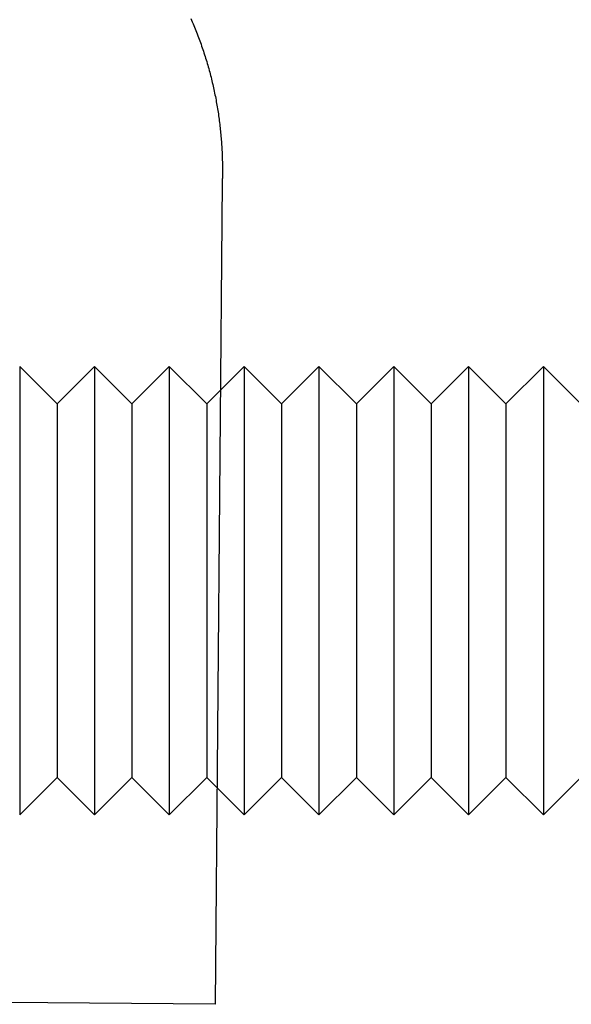
# Model space of a CAD drawing. Extents: x -59 to 290, y -231 to 2000.
# Drawn here: x -7 to 0, y 551 to 564 of the extents above; entities that cross this region are included whole.
import ezdxf

# ---------------------------------------------------------------- set-up
doc = ezdxf.new("R2010")
doc.units = 0
doc.header["$LTSCALE"] = 10
doc.linetypes.add('VERDECKT', pattern=[9.525, 6.35, -3.175])
doc.layers.get('0').update_dxf_attribs({"linetype": 'CONTINUOUS'})
doc.layers.add('STEMPEL', color=3, linetype='CONTINUOUS')

# ---------------------------------------------------------------- blocks, each defined once
blk = doc.blocks.new('A$C2F2A652C')
at = {"color": 3, "linetype": 'CONTINUOUS', "extrusion": (0, 1, -2e-16)}
for p, q in [((-4.59194, 561.60382), (-4.68793, 550.60466)), ((-4.61621, 558.82302), (-4.30008, 559.13915)), ((-4.30008, 559.13915), (-4.30008, 553.13915)), ((-3.80008, 558.63915), (-4.30008, 559.13915)), ((-3.80008, 558.63915), (-3.30008, 559.13915)), ((-3.30008, 559.13915), (-3.30008, 553.13915)), ((-2.80008, 558.63915), (-3.30008, 559.13915)), ((-2.80008, 558.63915), (-2.30008, 559.13915)), ((-2.30008, 559.13915), (-2.30008, 553.13915)), ((-1.80008, 558.63915), (-2.30008, 559.13915)), ((-1.80008, 558.63915), (-1.30008, 559.13915)), ((-1.30008, 559.13915), (-1.30008, 553.13915)), ((-0.80008, 558.63915), (-1.30008, 559.13915)), ((-0.80008, 558.63915), (-0.30008, 559.13915)), ((-0.30008, 559.13915), (-0.30008, 553.13915)), ((0.19992, 558.63915), (-0.30008, 559.13915)), ((-3.80008, 558.63915), (-3.80008, 553.63915)), ((-2.80008, 558.63915), (-2.80008, 553.63915)), ((-1.80008, 558.63915), (-1.80008, 553.63915)), ((-0.80008, 558.63915), (-0.80008, 553.63915)), ((-3.80008, 553.63915), (-4.30008, 553.13915)), ((-3.80008, 553.63915), (-3.30008, 553.13915)), ((-2.80008, 553.63915), (-3.30008, 553.13915)), ((-2.80008, 553.63915), (-2.30008, 553.13915)), ((-1.80008, 553.63915), (-2.30008, 553.13915)), ((-1.80008, 553.63915), (-1.30008, 553.13915)), ((-0.80008, 553.63915), (-1.30008, 553.13915)), ((-0.80008, 553.63915), (-0.30008, 553.13915)), ((0.19992, 553.63915), (-0.30008, 553.13915)), ((-4.66264, 553.50171), (-4.30008, 553.13915)), ((-4.68793, 550.60466), (-7.48782, 550.6291))]:
    blk.add_line(p, q, dxfattribs=at)
at = {"color": 1, "linetype": 'VERDECKT', "extrusion": (0, 1, -2e-16)}
for p, q in [((-7.30008, 559.13915), (-7.30008, 553.13915)), ((-6.80008, 558.63915), (-7.30008, 559.13915)), ((-6.80008, 558.63915), (-6.30008, 559.13915)), ((-6.30008, 559.13915), (-6.30008, 553.13915)), ((-5.80008, 558.63915), (-6.30008, 559.13915)), ((-5.80008, 558.63915), (-5.30008, 559.13915)), ((-5.30008, 559.13915), (-5.30008, 553.13915)), ((-4.80008, 558.63915), (-5.30008, 559.13915)), ((-4.80008, 558.63915), (-4.61621, 558.82302)), ((-6.80008, 558.63915), (-6.80008, 553.63915)), ((-5.80008, 558.63915), (-5.80008, 553.63915)), ((-4.80008, 558.63915), (-4.80008, 553.63915)), ((-6.80008, 553.63915), (-7.30008, 553.13915)), ((-6.80008, 553.63915), (-6.30008, 553.13915)), ((-5.80008, 553.63915), (-6.30008, 553.13915)), ((-5.80008, 553.63915), (-5.30008, 553.13915)), ((-4.80008, 553.63915), (-5.30008, 553.13915)), ((-4.80008, 553.63915), (-4.66264, 553.50171))]:
    blk.add_line(p, q, dxfattribs=at)
at = {"color": 3}
blk.add_polyline3d([(-5.01264, 563.794, 0), (-5.00272, 563.771, 0), (-4.99291, 563.749, 0), (-4.98323, 563.726, 0), (-4.97366, 563.703, 0), (-4.96421, 563.68, 0), (-4.95488, 563.657, 0), (-4.94567, 563.634, 0), (-4.93658, 563.611, 0), (-4.92761, 563.588, 0), (-4.91876, 563.565, 0), (-4.91003, 563.542, 0), (-4.90142, 563.519, 0), (-4.89292, 563.496, 0), (-4.88455, 563.473, 0), (-4.8763, 563.45, 0), (-4.86817, 563.427, 0), (-4.86016, 563.404, 0), (-4.85227, 563.38, 0), (-4.84451, 563.357, 0), (-4.83686, 563.334, 0), (-4.82933, 563.311, 0), (-4.82193, 563.287, 0), (-4.81465, 563.264, 0), (-4.80749, 563.241, 0), (-4.80045, 563.218, 0), (-4.79353, 563.194, 0), (-4.78673, 563.171, 0), (-4.78006, 563.148, 0), (-4.77351, 563.124, 0), (-4.76708, 563.101, 0), (-4.76077, 563.078, 0), (-4.75458, 563.054, 0), (-4.74852, 563.031, 0), (-4.74257, 563.008, 0), (-4.73675, 562.984, 0), (-4.73104, 562.961, 0), (-4.72545, 562.938, 0), (-4.71999, 562.914, 0), (-4.71464, 562.891, 0), (-4.70941, 562.868, 0), (-4.70429, 562.844, 0), (-4.6993, 562.821, 0), (-4.69442, 562.798, 0), (-4.68966, 562.774, 0), (-4.68501, 562.751, 0), (-4.68049, 562.728, 0), (-4.67607, 562.704, 0), (-4.67178, 562.681, 0), (-4.6676, 562.658, 0), (-4.66353, 562.635, 0), (-4.65958, 562.611, 0), (-4.65574, 562.588, 0), (-4.65201, 562.565, 0), (-4.6484, 562.542, 0), (-4.6449, 562.518, 0), (-4.64152, 562.495, 0), (-4.63824, 562.472, 0), (-4.63508, 562.449, 0), (-4.63203, 562.426, 0), (-4.6291, 562.403, 0), (-4.62627, 562.379, 0), (-4.62355, 562.356, 0), (-4.62094, 562.333, 0), (-4.61845, 562.31, 0), (-4.61606, 562.287, 0), (-4.61378, 562.264, 0), (-4.61161, 562.241, 0), (-4.60955, 562.218, 0), (-4.6076, 562.195, 0), (-4.60576, 562.172, 0), (-4.60402, 562.149, 0), (-4.60239, 562.126, 0), (-4.60087, 562.104, 0), (-4.59945, 562.081, 0), (-4.59814, 562.058, 0), (-4.59693, 562.035, 0), (-4.59584, 562.012, 0), (-4.59484, 561.99, 0), (-4.59395, 561.967, 0), (-4.59317, 561.944, 0), (-4.59248, 561.922, 0), (-4.59191, 561.899, 0), (-4.59143, 561.877, 0), (-4.59106, 561.854, 0), (-4.59079, 561.832, 0), (-4.59062, 561.809, 0), (-4.59056, 561.787, 0), (-4.59059, 561.764, 0), (-4.59073, 561.742, 0), (-4.59075, 561.74, 0), (-4.59076, 561.739, 0), (-4.59076, 561.739, 0), (-4.59077, 561.738, 0), (-4.59077, 561.737, 0), (-4.59078, 561.737, 0), (-4.59078, 561.736, 0), (-4.59079, 561.735, 0), (-4.5908, 561.735, 0), (-4.5908, 561.734, 0), (-4.59081, 561.733, 0), (-4.59081, 561.733, 0), (-4.59082, 561.732, 0), (-4.59082, 561.731, 0), (-4.59083, 561.731, 0), (-4.59084, 561.73, 0), (-4.59084, 561.729, 0), (-4.59085, 561.729, 0), (-4.59085, 561.728, 0), (-4.59086, 561.727, 0), (-4.59087, 561.727, 0), (-4.59087, 561.726, 0), (-4.59088, 561.725, 0), (-4.59088, 561.725, 0), (-4.59089, 561.724, 0), (-4.59089, 561.723, 0), (-4.5909, 561.723, 0), (-4.59091, 561.722, 0), (-4.59091, 561.721, 0), (-4.59092, 561.721, 0), (-4.59092, 561.72, 0), (-4.59093, 561.719, 0), (-4.59094, 561.719, 0), (-4.59094, 561.718, 0), (-4.59095, 561.717, 0), (-4.59095, 561.717, 0), (-4.59096, 561.716, 0), (-4.59096, 561.715, 0), (-4.59097, 561.715, 0), (-4.59098, 561.714, 0), (-4.59098, 561.713, 0), (-4.59099, 561.713, 0), (-4.59099, 561.712, 0), (-4.591, 561.711, 0), (-4.591, 561.711, 0), (-4.59101, 561.71, 0), (-4.59102, 561.709, 0), (-4.59102, 561.709, 0), (-4.59103, 561.708, 0), (-4.59103, 561.707, 0), (-4.59104, 561.707, 0), (-4.59105, 561.706, 0), (-4.59105, 561.705, 0), (-4.59106, 561.705, 0), (-4.59106, 561.704, 0), (-4.59107, 561.703, 0), (-4.59107, 561.703, 0), (-4.59108, 561.702, 0), (-4.59109, 561.701, 0), (-4.59109, 561.701, 0), (-4.5911, 561.7, 0), (-4.5911, 561.699, 0), (-4.59111, 561.699, 0), (-4.59111, 561.698, 0), (-4.59112, 561.697, 0), (-4.59113, 561.697, 0), (-4.59113, 561.696, 0), (-4.59114, 561.695, 0), (-4.59114, 561.695, 0), (-4.59115, 561.694, 0), (-4.59116, 561.694, 0), (-4.59116, 561.693, 0), (-4.59117, 561.692, 0), (-4.59117, 561.692, 0), (-4.59118, 561.691, 0), (-4.59118, 561.69, 0), (-4.59119, 561.69, 0), (-4.5912, 561.689, 0), (-4.5912, 561.688, 0), (-4.59121, 561.688, 0), (-4.59121, 561.687, 0), (-4.59122, 561.686, 0), (-4.59122, 561.686, 0), (-4.59123, 561.685, 0), (-4.59124, 561.684, 0), (-4.59124, 561.684, 0), (-4.59125, 561.683, 0), (-4.59125, 561.682, 0), (-4.59126, 561.682, 0), (-4.59127, 561.681, 0), (-4.59127, 561.68, 0), (-4.59128, 561.68, 0), (-4.59128, 561.679, 0), (-4.59129, 561.678, 0), (-4.59129, 561.678, 0), (-4.5913, 561.677, 0), (-4.59131, 561.676, 0), (-4.59131, 561.676, 0), (-4.59132, 561.675, 0), (-4.59132, 561.674, 0), (-4.59133, 561.674, 0), (-4.59134, 561.673, 0), (-4.59134, 561.672, 0), (-4.59135, 561.672, 0), (-4.59135, 561.671, 0), (-4.59136, 561.67, 0), (-4.59136, 561.67, 0), (-4.59137, 561.669, 0), (-4.59138, 561.668, 0), (-4.59138, 561.668, 0), (-4.59139, 561.667, 0), (-4.59139, 561.666, 0), (-4.5914, 561.666, 0), (-4.5914, 561.665, 0), (-4.59141, 561.664, 0), (-4.59142, 561.664, 0), (-4.59142, 561.663, 0), (-4.59143, 561.662, 0), (-4.59143, 561.662, 0), (-4.59144, 561.661, 0), (-4.59145, 561.66, 0), (-4.59145, 561.66, 0), (-4.59146, 561.659, 0), (-4.59146, 561.658, 0), (-4.59147, 561.658, 0), (-4.59147, 561.657, 0), (-4.59148, 561.656, 0), (-4.59149, 561.656, 0), (-4.59149, 561.655, 0), (-4.5915, 561.654, 0), (-4.5915, 561.654, 0), (-4.59151, 561.653, 0), (-4.59151, 561.652, 0), (-4.59152, 561.652, 0), (-4.59153, 561.651, 0), (-4.59153, 561.65, 0), (-4.59154, 561.65, 0), (-4.59154, 561.649, 0), (-4.59155, 561.648, 0), (-4.59156, 561.648, 0), (-4.59156, 561.647, 0), (-4.59157, 561.646, 0), (-4.59157, 561.646, 0), (-4.59158, 561.645, 0), (-4.59158, 561.644, 0), (-4.59159, 561.644, 0), (-4.5916, 561.643, 0), (-4.5916, 561.642, 0), (-4.59161, 561.642, 0), (-4.59161, 561.641, 0), (-4.59162, 561.64, 0), (-4.59162, 561.64, 0), (-4.59163, 561.639, 0), (-4.59164, 561.638, 0), (-4.59164, 561.638, 0), (-4.59165, 561.637, 0), (-4.59165, 561.636, 0), (-4.59166, 561.636, 0), (-4.59167, 561.635, 0), (-4.59167, 561.634, 0), (-4.59168, 561.634, 0), (-4.59168, 561.633, 0), (-4.59169, 561.632, 0), (-4.59169, 561.632, 0), (-4.5917, 561.631, 0), (-4.59171, 561.63, 0), (-4.59171, 561.63, 0), (-4.59172, 561.629, 0), (-4.59172, 561.628, 0), (-4.59173, 561.628, 0), (-4.59174, 561.627, 0), (-4.59174, 561.626, 0), (-4.59175, 561.626, 0), (-4.59175, 561.625, 0), (-4.59176, 561.624, 0), (-4.59176, 561.624, 0), (-4.59177, 561.623, 0), (-4.59178, 561.622, 0), (-4.59178, 561.622, 0), (-4.59179, 561.621, 0), (-4.59179, 561.62, 0), (-4.5918, 561.62, 0), (-4.5918, 561.619, 0), (-4.59181, 561.618, 0), (-4.59182, 561.618, 0), (-4.59182, 561.617, 0), (-4.59183, 561.616, 0), (-4.59183, 561.616, 0), (-4.59184, 561.615, 0), (-4.59185, 561.614, 0), (-4.59185, 561.614, 0), (-4.59186, 561.613, 0), (-4.59186, 561.612, 0), (-4.59187, 561.612, 0), (-4.59187, 561.611, 0), (-4.59188, 561.61, 0), (-4.59189, 561.61, 0), (-4.59189, 561.609, 0), (-4.5919, 561.608, 0), (-4.5919, 561.608, 0), (-4.59191, 561.607, 0), (-4.59191, 561.606, 0), (-4.59192, 561.606, 0), (-4.59193, 561.605, 0), (-4.59193, 561.604, 0), (-4.59194, 561.604, 0)], dxfattribs=at)

msp = doc.modelspace()

# ---------------------------------------------------------------- block references
at = {"layer": 'STEMPEL'}
msp.add_blockref('A$C2F2A652C', (0, 0), dxfattribs=at)

doc.saveas('drawing.dxf')
